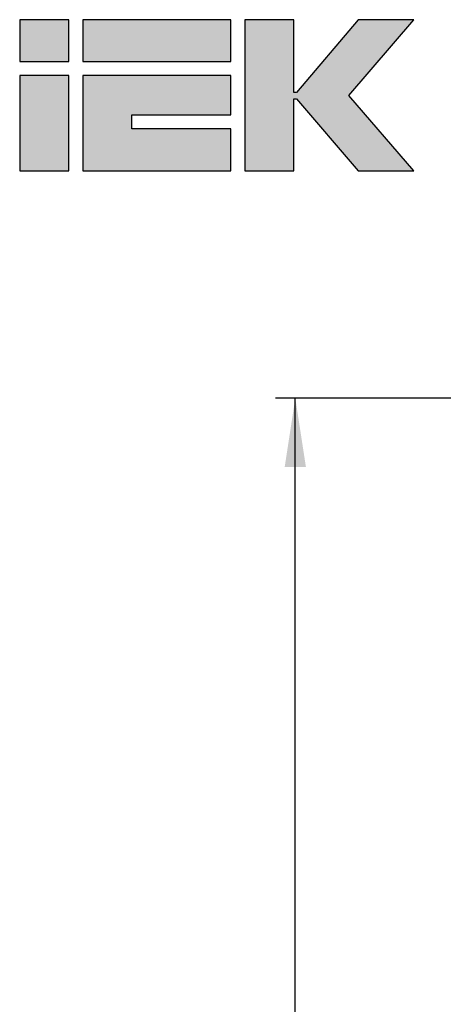
# Model space of a CAD drawing. Units: millimetres. Extents: x 14 to 153, y 79 to 286.
# Drawn here: x 14 to 36, y 236 to 286 of the extents above; entities that cross this region are included whole.
import ezdxf

# ---------------------------------------------------------------- set-up
doc = ezdxf.new("R2010")
doc.units = ezdxf.units.MM
doc.layers.add('ОСНОВНОЙ', color=7, linetype='Continuous')
doc.styles.add('SLDTEXTSTYLE0', font='TXT', dxfattribs={"width": 0.605})
doc.dimstyles.new('SLDDIMSTYLE0', dxfattribs={"dimtxt": 2.568319, "dimasz": 3.5, "dimexe": 0, "dimexo": 0.0625, "dimgap": 0.64208, "dimtad": 2, "dimdec": 0, "dimlfac": 20, "dimrnd": 1e-09, "dimzin": 12, "dimdsep": 46, "dimtxsty": 'SLDTEXTSTYLE0', "dimsah": 1, "dimcen": 0.09, "dimadec": 0, "dimazin": 3, "dimtfac": 1, "dimtdec": 0, "dimtofl": 0, "dimtmove": 0, "dimatfit": 3, "dimfxl": 0, "dimfrac": 2, "dimtolj": 1, "dimtzin": 12, "dimarcsym": 0})

# ---------------------------------------------------------------- blocks, each defined once
blk = doc.blocks.new('Блок5')
at = {"linetype": 'Continuous'}
for points in [[(2.486, 7.673), (0, 7.673), (0, 5.542), (2.486, 5.542)], [(10.716, 7.673), (3.197, 7.673), (3.197, 5.542), (10.716, 5.542)], [(11.427, 0), (13.913, 0), (13.913, 3.658), (14.048, 3.658), (17.183, 0), (20.009, 0), (16.699, 3.816), (20.009, 7.673), (17.183, 7.673), (14.048, 3.976), (13.913, 3.976), (13.913, 7.673), (11.427, 7.673)], [(0, 4.832), (0, 0), (2.486, 0), (2.486, 4.832)], [(10.716, 0), (10.716, 2.131), (5.683, 2.131), (5.686, 2.834), (10.716, 2.834), (10.716, 4.832), (3.197, 4.832), (3.197, 0)]]:
    blk.add_hatch(color=7, dxfattribs=at).paths.add_polyline_path(points, flags=0)
at = {"color": 7, "linetype": 'Continuous', "lineweight": 25}
for p, q in [((2.486, 7.673), (0, 7.673)), ((0, 7.673), (0, 5.542)), ((2.486, 5.542), (2.486, 7.673)), ((10.716, 7.673), (3.197, 7.673)), ((3.197, 7.673), (3.197, 5.542)), ((10.716, 5.542), (10.716, 7.673)), ((13.913, 7.673), (11.427, 7.673)), ((11.427, 7.673), (11.427, 0)), ((13.913, 3.976), (13.913, 7.673)), ((17.183, 7.673), (14.048, 3.976)), ((16.699, 3.816), (20.009, 7.673)), ((20.009, 7.673), (17.183, 7.673)), ((0, 5.542), (2.486, 5.542)), ((3.197, 5.542), (10.716, 5.542)), ((0, 4.832), (0, 0)), ((2.486, 4.832), (0, 4.832)), ((2.486, 0), (2.486, 4.832)), ((3.197, 4.832), (3.197, 0)), ((10.716, 4.832), (3.197, 4.832)), ((10.716, 2.834), (10.716, 4.832)), ((14.048, 3.976), (13.913, 3.976)), ((13.913, 3.658), (14.048, 3.658)), ((13.913, 0), (13.913, 3.658)), ((14.048, 3.658), (17.183, 0)), ((20.009, 0), (16.699, 3.816)), ((5.683, 2.131), (5.686, 2.834)), ((5.686, 2.834), (10.716, 2.834)), ((10.716, 2.131), (5.683, 2.131)), ((10.716, 0), (10.716, 2.131)), ((0, 0), (2.486, 0)), ((3.197, 0), (10.716, 0)), ((11.427, 0), (13.913, 0)), ((17.183, 0), (20.009, 0))]:
    blk.add_line(p, q, dxfattribs=at)
blk = doc.blocks.new('_D_1')
at = {"layer": 'ОСНОВНОЙ'}
for p, q in [((44.954, 266.58), (27.021, 266.58)), ((28.021, 164.47), (28.021, 266.58)), ((45.918, 164.47), (27.021, 164.47))]:
    blk.add_line(p, q, dxfattribs=at)
for points in [[(28.021, 266.58), (27.483, 263.08), (28.56, 263.08)], [(28.021, 164.47), (28.56, 167.97), (27.483, 167.97)]]:
    blk.add_solid(points, dxfattribs=at)
at = {"layer": 'ОСНОВНОЙ', "insert": (24.611, 211.605), "char_height": 2.6458, "attachment_point": 1, "rotation": 90, "style": 'SLDTEXTSTYLE0'}
blk.add_mtext('2042', dxfattribs=at)

msp = doc.modelspace()

# ---------------------------------------------------------------- block references
at = {"color": 7, "linetype": 'Continuous'}
msp.add_blockref('Блок5', (14.0328, 278.1311), dxfattribs=at)

# ---------------------------------------------------------------- dimensions: what is measured, and where the dimension line sits
at = {"layer": 'ОСНОВНОЙ'}
dim = msp.add_linear_dim(base=(28.0214, 266.5802), p1=(45.918, 164.4702), p2=(44.9538, 266.5802), angle=90, dimstyle='SLDDIMSTYLE0', dxfattribs=at)
dim.commit()
dim.dimension.update_dxf_attribs({"geometry": '_D_1', "text_midpoint": (28.0214, 215.5252), "dimtype": 160})

doc.saveas('drawing.dxf')
